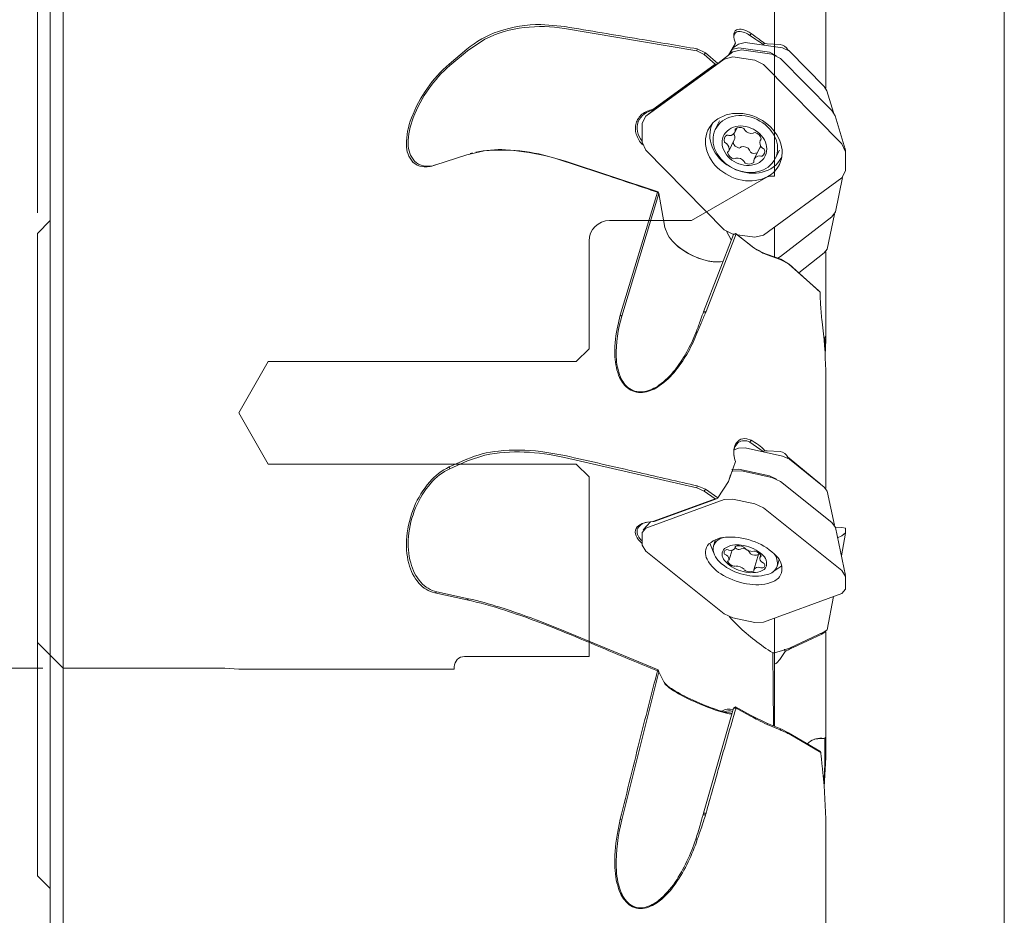
# Model space of a CAD drawing. Units: millimetres. Extents: x -52 to 86, y -106 to 135.
# Drawn here: x -1 to 75, y 11 to 81 of the extents above; entities that cross this region are included whole.
import ezdxf
from ezdxf.lldxf.tags import DXFTag

# ---------------------------------------------------------------- set-up
doc = ezdxf.new("R2010")
doc.units = ezdxf.units.MM
for name, color, linetype in [('1', 4, 'CONTINUOUS'), ('2', 7, 'CONTINUOUS'), ('NOCUT', 7, 'CONTINUOUS'), ('SK2', 7, 'CONTINUOUS'), ('SK3', 1, 'DASHED')]:
    doc.layers.add(name, color=color, linetype=linetype)
doc.styles.add('iso_b_vert', font='simplex.shx')
tags = doc.linetypes.add('DASHED', pattern=[25.72, 12.86, -12.86]).pattern_tags.tags
tags[6:7] = [DXFTag(74, 4), DXFTag(75, 0), DXFTag(340, '0'), DXFTag(46, 0.0), DXFTag(50, 0.0), DXFTag(44, 0.0), DXFTag(45, 0.0)]
tags[4:5] = [DXFTag(74, 4), DXFTag(75, 0), DXFTag(340, '0'), DXFTag(46, 0.0), DXFTag(50, 0.0), DXFTag(44, 0.0), DXFTag(45, 0.0)]
doc.dimstyles.get("Standard").update_dxf_attribs({"dimtxt": 0.18, "dimasz": 0.18, "dimexe": 0.18, "dimexo": 0.0625, "dimgap": 0.09, "dimtad": 0, "dimtih": 1, "dimtoh": 1, "dimdec": 4, "dimzin": 0, "dimdsep": 46, "dimtxsty": 'Standard', "dimcen": 0.09, "dimadec": 0, "dimazin": 0, "dimtfac": 1, "dimtdec": 4, "dimtofl": 0, "dimtmove": 0, "dimatfit": 3, "dimfxl": 1, "dimtolj": 1, "dimtzin": 0, "dimarcsym": 0})

# ---------------------------------------------------------------- blocks, each defined once
blk = doc.blocks.new('_U0')
at = {"layer": 'SK2', "lineweight": 13}
for p, q in [((0.4125, 84), (-48.799875, 84)), ((-45.624875, -84), (-45.624875, 84)), ((0.4125, -84), (-48.799875, -84))]:
    blk.add_line(p, q, dxfattribs=at)
at = {"layer": 'SK2', "lineweight": 18}
for points in [[(-45.624875, 84), (-45.206878, 80.825002), (-46.042872, 80.824998)], [(-45.624875, -84), (-46.042872, -80.825002), (-45.206878, -80.824998)]]:
    blk.add_solid(points, dxfattribs=at)
at = {"layer": 'SK2', "lineweight": 13, "char_height": 3.5001, "attachment_point": 7, "rotation": 90, "line_spacing_factor": 1.084337, "style": 'iso_b_vert'}
for s, insert in [('\\W0.7088;128', (-47.189553, 2.446804)), ('%%c', (-47.189553, -8.053496))]:
    blk.add_mtext(s, dxfattribs=dict(at, insert=insert))
blk = doc.blocks.new('_U1')
at = {"layer": 'SK2', "lineweight": 13}
for p, q in [((0.4125, 30.1), (-38.799875, 30.1)), ((-35.624875, 30.1), (-35.624875, -30.1)), ((0.4125, -30.1), (-38.799875, -30.1))]:
    blk.add_line(p, q, dxfattribs=at)
at = {"layer": 'SK2', "lineweight": 18}
for points in [[(-35.624875, 30.1), (-35.206878, 26.925002), (-36.042872, 26.924998)], [(-35.624875, -30.1), (-36.042872, -26.925002), (-35.206878, -26.924998)]]:
    blk.add_solid(points, dxfattribs=at)
at = {"layer": 'SK2', "lineweight": 13, "char_height": 3.5001, "attachment_point": 7, "rotation": 90, "line_spacing_factor": 1.084337, "style": 'iso_b_vert'}
for s, insert in [('\\W0.7335;60', (-37.189553, 3.317129)), ('%%c', (-37.189553, -7.183171))]:
    blk.add_mtext(s, dxfattribs=dict(at, insert=insert))
blk = doc.blocks.new('_U3')
at = {"layer": '2', "lineweight": 13}
for p, q in [((0, 65.5875), (0, 123.6499)), ((63, 102.5625), (63, 123.6499)), ((0, 120.4749), (63, 120.4749))]:
    blk.add_line(p, q, dxfattribs=at)
at = {"layer": '2', "lineweight": 18}
for points in [[(0, 120.4749), (3.174998, 120.892897), (3.175002, 120.056903)], [(63, 120.4749), (59.825002, 120.056903), (59.824998, 120.892897)]]:
    blk.add_solid(points, dxfattribs=at)
at = {"layer": '2', "lineweight": 13, "insert": (29.594979, 121.507563), "char_height": 3.5001, "attachment_point": 7, "line_spacing_factor": 1.084337, "style": 'iso_b_vert'}
blk.add_mtext('\\W0.7335;63', dxfattribs=at)

msp = doc.modelspace()

# ---------------------------------------------------------------- linework, layer by layer
at = {"layer": '1', "lineweight": 13}
for p, q in [((2, 84), (2, -84)), ((1, 83), (1, -83)), ((61.45, 81.488101), (61.45, 75.327773)), ((54.197382, 78.436866), (54.642522, 78.761745)), ((57.08111, 78.127715), (54.67629, 78.466766)), ((57.25674, 77.975539), (54.88763, 78.309556)), ((55.182208, 78.887627), (58.094172, 78.477074)), ((47.424167, 73.129135), (53.543525, 77.595265)), ((54.213022, 78.152204), (53.983308, 77.98455)), ((54.218132, 77.752617), (55.916121, 77.51322)), ((61.92421, 73.587933), (57.931347, 77.627963)), ((58.633858, 78.199013), (61.341161, 75.459729)), ((47.968678, 73.657211), (52.840415, 77.194316)), ((53.007454, 77.208307), (48.083309, 73.633152)), ((56.590729, 77.165645), (62.710086, 70.973999)), ((62.058798, 73.425036), (61.547428, 75.125925)), ((48.325874, 73.809266), (47.424167, 73.129135)), ((62.96792, 70.556744), (62.182043, 73.170678)), ((47.134253, 71.103895), (47.134253, 72.582545)), ((53.168913, 72.767648), (52.846227, 72.1033)), ((54.364555, 71.87548), (54.526607, 72.209113)), ((56.418201, 71.406474), (56.343122, 71.251901)), ((54.318265, 71.282918), (53.892397, 70.406139)), ((56.311601, 70.689747), (55.870964, 69.78256)), ((53.543525, 64.28391), (47.424167, 70.475555)), ((57.523662, 69.831383), (57.846348, 70.495731)), ((63, 70.491099), (63, 70.345651)), ((63, 70.34566), (63, 68.86701)), ((62.710086, 68.320419), (56.590729, 63.85429)), ((62.207766, 65.667755), (62.762447, 68.362057)), ((48.45165, 67.114267), (48.382137, 67.22539)), ((48.921988, 64.45753), (48.45165, 67.114267)), ((57.931347, 62.184643), (61.92421, 65.288565)), ((61.568006, 62.774883), (62.127971, 65.494848)), ((1, 65), (0, 64)), ((57.45, 64.481414), (57.45, 62.162788)), ((0, 64), (0, 13.9025)), ((54.284752, 63.926942), (54.218132, 63.936334)), ((54.430549, 63.995398), (54.264559, 63.917476)), ((55.916121, 63.696938), (54.567308, 63.887105)), ((61.341161, 62.471531), (59.348163, 60.922239)), ((61.45, 62.570153), (61.45, 56.02808)), ((61.45, 53.316774), (61.45, 44.112297)), ((54.319422, 47.122893), (54.642522, 47.241931)), ((55.182208, 47.260945), (58.094172, 46.632341)), ((58.633858, 46.380323), (61.341161, 44.214034)), ((54.213022, 45.447964), (54.109021, 45.409648)), ((57.08111, 45.083717), (54.67629, 45.602845)), ((57.25674, 44.960313), (54.88763, 45.471732)), ((61.92421, 41.450342), (57.931347, 44.645291)), ((62.124852, 41.241613), (61.567299, 43.902741)), ((47.424167, 40.999217), (53.543525, 43.253745)), ((47.968678, 41.515396), (52.840415, 43.297983)), ((53.007454, 43.33057), (48.083309, 41.528806)), ((54.218132, 43.277512), (55.916121, 42.910968)), ((56.590729, 42.595946), (62.710086, 37.699451)), ((47.805929, 41.497486), (47.217941, 40.87129)), ((62.992759, 37.310335), (62.206883, 41.061227)), ((62.210689, 41.042912), (62.710086, 41.064812)), ((63, 40.995872), (63, 40.63546)), ((47.134253, 39.675504), (47.134253, 40.667631)), ((52.864179, 40.113235), (52.706658, 39.616685)), ((62.710086, 40.418019), (62.374478, 40.260831)), ((62.671959, 38.841429), (62.999264, 40.627619)), ((53.543525, 34.322256), (47.424167, 39.218751)), ((53.92328, 38.541822), (54.165472, 39.305279)), ((54.434702, 39.59198), (54.398563, 39.478061)), ((56.247738, 39.054255), (55.836955, 37.759357)), ((56.382355, 38.916622), (56.312239, 38.695595)), ((57.663231, 38.044304), (57.820752, 38.540854)), ((63, 37.242697), (63, 36.250571)), ((62.710086, 35.918984), (56.590729, 33.664457)), ((61.572503, 33.08373), (62.047295, 35.674794)), ((55.916121, 33.640689), (54.218132, 34.007234)), ((57.45, 33.98105), (57.45, 32.585088)), ((57.45, 32.585088), (57.45, 31.286583)), ((61.341161, 32.916051), (58.633858, 31.648033)), ((61.45, 32.949562), (61.45, 24.747351)), ((58.094172, 31.460584), (57.449991, 31.295602)), ((48.382137, 29.948593), (48.45165, 29.812881)), ((48.921988, 28.863209), (48.45165, 29.812881)), ((54.430549, 27.063708), (54.264559, 26.978833)), ((61.382858, 24.631758), (61.382858, 23.753025)), ((61.45, 24.747354), (61.45, 23.765637)), ((61.45, 18.326656), (61.45, 7.596935))]:
    msp.add_line(p, q, dxfattribs=at)
at = {"layer": '1', "lineweight": 18}
for p, q in [((39.237249, 80.279207), (41.123268, 80.12223)), ((51.414637, 78.226169), (41.093629, 79.965609)), ((34.888693, 79.137017), (33.526424, 78.232319)), ((55.630713, 79.581315), (55.537723, 79.431044)), ((32.094571, 77.205018), (33.462824, 78.35679)), ((51.414637, 78.226169), (51.444276, 78.38079)), ((51.444276, 78.38079), (52.087064, 78.088686)), ((53.869753, 77.883151), (54.424732, 78.833708)), ((54.417644, 78.809665), (53.981253, 77.979622)), ((54.67629, 78.466766), (54.136604, 78.340885)), ((54.88763, 78.309556), (54.213022, 78.152204)), ((55.182208, 78.887627), (54.642522, 78.761745)), ((56.713118, 78.793315), (56.585716, 78.730377)), ((56.881384, 78.786991), (56.71313, 78.793306)), ((56.881384, 78.786991), (57.897361, 78.735216)), ((58.633858, 78.199013), (58.094172, 78.477074)), ((58.509727, 78.315199), (58.599248, 78.232976)), ((33.526424, 78.232319), (32.158171, 77.080473)), ((51.979186, 77.955227), (51.414637, 78.226169)), ((51.979186, 77.955227), (52.087064, 78.088686)), ((52.840415, 77.194316), (51.979186, 77.955227)), ((52.087064, 78.088686), (53.048464, 77.238986)), ((53.869753, 77.883151), (53.048464, 77.238986)), ((54.218132, 77.752617), (53.543525, 77.595265)), ((53.981253, 77.979622), (53.869753, 77.883151)), ((57.620796, 77.849654), (57.08111, 78.127715)), ((57.931347, 77.627963), (57.25674, 77.975539)), ((32.158171, 77.080473), (32.094571, 77.205018)), ((52.840415, 77.194316), (53.007454, 77.208307)), ((53.048464, 77.238986), (53.007454, 77.208307)), ((56.590729, 77.165645), (55.916121, 77.51322)), ((61.547428, 75.125925), (61.341161, 75.459729)), ((47.424167, 73.129135), (47.134253, 72.582545)), ((47.968718, 73.657247), (48.083309, 73.633152)), ((62.182044, 73.170678), (61.92421, 73.587933)), ((55.117759, 72.101244), (55.058932, 72.184391)), ((53.852547, 71.643512), (53.748693, 71.651216)), ((53.852547, 71.643512), (53.912718, 71.62521)), ((54.395256, 72.123102), (54.387288, 72.033786)), ((54.398563, 71.979798), (54.387288, 72.033786)), ((55.117759, 72.101244), (55.138081, 72.048091)), ((55.801757, 71.79966), (55.84823, 71.827811)), ((55.942154, 71.853779), (55.84823, 71.827811)), ((47.134253, 71.103895), (47.424167, 70.475555)), ((53.570861, 71.098343), (53.656817, 71.034996)), ((53.714565, 71.009158), (53.656817, 71.034996)), ((54.705452, 70.652669), (54.80767, 70.695713)), ((54.859629, 70.735158), (54.80767, 70.695713)), ((56.392893, 70.80169), (56.305055, 70.676277)), ((56.382972, 71.286752), (56.343122, 71.251901)), ((56.382972, 71.286752), (56.427999, 71.362195)), ((56.520953, 70.648883), (56.578701, 70.623044)), ((56.664658, 70.559698), (56.578701, 70.623044)), ((63, 70.34566), (62.710086, 70.973999)), ((63, 70.491099), (62.936189, 70.66228)), ((33.462824, 70.133718), (30.986857, 69.3173)), ((34.837066, 70.431611), (33.462824, 70.133718)), ((33.84625, 70.247969), (33.74563, 70.219924)), ((33.848803, 70.24878), (33.923902, 70.269263)), ((39.467242, 70.105865), (41.171506, 69.62591)), ((53.852547, 70.371288), (53.807519, 70.295845)), ((53.852547, 70.371288), (53.892397, 70.406139)), ((54.433761, 69.85838), (54.387288, 69.83023)), ((55.538141, 70.422279), (55.523305, 70.486728)), ((55.538141, 70.422279), (55.588674, 70.322057)), ((56.382972, 70.014528), (56.3228, 70.03283)), ((56.382972, 70.014528), (56.486826, 70.006824)), ((57.72661, 69.493736), (58.025516, 69.949214)), ((41.171506, 69.62591), (48.382137, 67.22539)), ((54.293365, 69.804261), (54.387288, 69.83023)), ((55.117759, 69.556796), (55.097438, 69.609949)), ((55.117759, 69.556796), (55.176586, 69.473649)), ((55.836955, 69.678243), (55.84823, 69.624254)), ((55.840263, 69.534939), (55.84823, 69.624254)), ((62.710086, 68.320419), (63, 68.86701)), ((45.44036, 57.614722), (48.333899, 67.208038)), ((48.45165, 67.114267), (45.558111, 57.531964)), ((48.333903, 67.208036), (48.382141, 67.225389)), ((48.333906, 67.208036), (48.45165, 67.114267)), ((61.92421, 65.288565), (62.207765, 65.667752)), ((49.14507, 63.887027), (48.921988, 64.45753)), ((51.924662, 57.870659), (54.26456, 63.917476)), ((54.460547, 63.958339), (52.12065, 57.905118)), ((53.543525, 64.28391), (54.218132, 63.936334)), ((53.706462, 64.173223), (54.088814, 63.487991)), ((54.26456, 63.917476), (54.460546, 63.958334)), ((54.430549, 63.995398), (55.600713, 63.068695)), ((55.630713, 63.031344), (54.460549, 63.958338)), ((55.916121, 63.696938), (56.590729, 63.85429)), ((56.881384, 62.327141), (56.927497, 62.347539)), ((57.897361, 61.967423), (56.881384, 62.327141)), ((56.927497, 62.347539), (57.943474, 61.988236)), ((57.73194, 62.053839), (57.931347, 62.184643)), ((61.341161, 62.471531), (61.568005, 62.774882)), ((57.897361, 61.967423), (57.943474, 61.988236)), ((58.599248, 61.588522), (57.897361, 61.967423)), ((57.943474, 61.988236), (58.559931, 61.631995)), ((58.599248, 61.588522), (58.559931, 61.631995)), ((58.559931, 61.631995), (60.922092, 59.504865)), ((61.01059, 59.41653), (58.599248, 61.588522)), ((60.986699, 59.443692), (60.9221, 59.504886)), ((45.188206, 56.554938), (45.44036, 57.614722)), ((45.44036, 57.614722), (45.558111, 57.531964)), ((51.891079, 57.780171), (51.924662, 57.870659)), ((52.087064, 57.813661), (51.891079, 57.780171)), ((51.924662, 57.870659), (52.12065, 57.905118)), ((52.12065, 57.905118), (52.087064, 57.813661)), ((51.329237, 56.252553), (51.444276, 56.279078)), ((61.45, 56.088158), (61.45, 55.594222)), ((61.3207, 55.739313), (61.45, 56.02808)), ((61.37806, 55.095024), (61.38507, 55.572984)), ((61.38507, 55.572984), (61.38401, 55.810797)), ((61.38507, 55.572984), (61.45, 55.594222)), ((55.299364, 47.97433), (55.630713, 47.864806)), ((55.630713, 47.864806), (55.537723, 47.713507)), ((56.585755, 46.99347), (55.537723, 47.713507)), ((39.237249, 46.992046), (41.123268, 46.669193)), ((55.182208, 47.260945), (54.642522, 47.241931)), ((56.713118, 47.046677), (56.585716, 46.993494)), ((56.881384, 47.044024), (56.71313, 47.04667)), ((56.881384, 47.044024), (57.897361, 46.982828)), ((32.094571, 45.778264), (33.462824, 46.384213)), ((33.526424, 46.250721), (32.158171, 45.644669)), ((34.888693, 46.693049), (33.526424, 46.250721)), ((51.414637, 44.151458), (41.093629, 46.517542)), ((53.869753, 44.635781), (54.424732, 46.212257)), ((54.307952, 46.661635), (54.320546, 46.576402)), ((58.633858, 46.380323), (58.094172, 46.632341)), ((58.479834, 46.462454), (58.509726, 46.535367)), ((58.509727, 46.535367), (58.599248, 46.47124)), ((58.599248, 46.47124), (61.001875, 44.485695)), ((32.094571, 45.778264), (32.158171, 45.644669)), ((54.67629, 45.602845), (54.136604, 45.583831)), ((54.88763, 45.471732), (54.213022, 45.447964)), ((53.869753, 44.635781), (53.048464, 43.363914)), ((53.981253, 44.991427), (53.869753, 44.635781)), ((54.026518, 45.158523), (53.981253, 44.991427)), ((57.620796, 44.831699), (57.08111, 45.083717)), ((57.931347, 44.645291), (57.25674, 44.960313)), ((51.414637, 44.151458), (51.444276, 44.300388)), ((51.979186, 43.90508), (51.414637, 44.151458)), ((51.444276, 44.300388), (52.087064, 44.041968)), ((51.979186, 43.90508), (52.087064, 44.041968)), ((52.840415, 43.297983), (51.979186, 43.90508)), ((52.087064, 44.041968), (53.048464, 43.363914)), ((61.567299, 43.902744), (61.341161, 44.214034)), ((52.840415, 43.297983), (53.007454, 43.33057)), ((53.048464, 43.363914), (53.007454, 43.33057)), ((54.218132, 43.277512), (53.543525, 43.253745)), ((56.590729, 42.595946), (55.916121, 42.910968)), ((48.083309, 41.528806), (47.968722, 41.515413)), ((62.206882, 41.061231), (61.92421, 41.450342)), ((47.424167, 40.999217), (47.134253, 40.667631)), ((63, 40.995872), (62.710086, 41.064812)), ((62.710086, 40.418019), (63, 40.63546)), ((47.134253, 39.675504), (47.424167, 39.218751)), ((52.419061, 39.837984), (52.722934, 39.061193)), ((53.852547, 39.31864), (53.748693, 39.336404)), ((53.852547, 39.31864), (53.912718, 39.299063)), ((54.395256, 39.574614), (54.387288, 39.515653)), ((54.705452, 39.330117), (54.80767, 39.362294)), ((54.859629, 39.392841), (54.80767, 39.362294)), ((55.117759, 39.47233), (55.058932, 39.535253)), ((55.942154, 39.206314), (55.84823, 39.20028)), ((53.570861, 38.987009), (53.656817, 38.934082)), ((53.714565, 38.909742), (53.656817, 38.934082)), ((53.852547, 38.465019), (53.807519, 38.41986)), ((55.538141, 39.090244), (55.523305, 39.145667)), ((55.538141, 39.090244), (55.588674, 39.001177)), ((56.382972, 38.772398), (56.427999, 38.817557)), ((54.293365, 38.031104), (54.387288, 38.037138)), ((55.117759, 37.765087), (55.176586, 37.702165)), ((55.840263, 37.662803), (55.84823, 37.721764)), ((56.382972, 37.918777), (56.3228, 37.938354)), ((56.382972, 37.918777), (56.486826, 37.901013)), ((56.520953, 38.327675), (56.578701, 38.303336)), ((56.664658, 38.250408), (56.578701, 38.303336)), ((57.329762, 37.599792), (58.025825, 38.059377)), ((63, 37.242697), (62.710086, 37.699451)), ((62.710086, 35.918984), (63, 36.250571)), ((30.986857, 35.960652), (31.128335, 36.042664)), ((33.462824, 35.423614), (30.986857, 35.960652)), ((31.128335, 36.042664), (33.604302, 35.506851)), ((33.462824, 35.423614), (33.604302, 35.506851)), ((53.543525, 34.322256), (54.218132, 34.007234)), ((53.926712, 34.108733), (54.176495, 33.824941)), ((54.628934, 33.38372), (54.176495, 33.824941)), ((39.285925, 33.703476), (41.171506, 32.950569)), ((55.916121, 33.640689), (56.590729, 33.664457)), ((61.341161, 32.916051), (61.573092, 33.090003)), ((41.171506, 32.950569), (48.382137, 29.948593)), ((61.157107, 32.727287), (58.914466, 31.705194)), ((61.097029, 32.801706), (61.157107, 32.727287)), ((61.45, 32.949562), (61.157107, 32.727287)), ((58.094172, 31.460584), (58.633858, 31.648033)), ((58.294943, 31.39354), (58.230607, 31.569032)), ((57.342184, 30.072632), (57.329161, 31.278015)), ((57.329164, 31.278064), (57.450002, 31.286582)), ((57.45, 31.286574), (57.45, 29.664565)), ((57.882141, 30.775642), (58.294927, 31.393533)), ((48.382137, 29.948593), (48.333906, 29.872597)), ((48.45165, 29.812881), (45.558111, 18.259352)), ((48.333906, 29.872598), (48.45165, 29.812881)), ((57.45, 29.664565), (57.45, 27.978629)), ((49.218862, 28.573757), (48.921988, 28.863209)), ((57.45, 27.978629), (57.45, 26.705956)), ((51.924662, 18.777933), (54.26456, 26.978833)), ((54.26456, 26.978833), (54.460546, 26.977645)), ((54.430549, 27.063708), (54.460549, 26.977652)), ((54.430549, 27.063708), (55.600713, 26.414577)), ((55.630713, 26.328164), (54.460549, 26.977652)), ((55.630713, 26.328164), (55.600713, 26.414577)), ((55.600713, 26.414577), (56.927497, 25.777941)), ((57.45, 26.705956), (57.45, 25.554942)), ((56.881384, 25.69821), (56.927497, 25.777941)), ((57.897361, 25.268372), (56.881384, 25.69821)), ((56.927497, 25.777941), (57.943474, 25.34861)), ((57.897361, 25.268372), (57.943474, 25.34861)), ((57.943474, 25.34861), (58.559931, 25.046428)), ((58.559931, 25.046428), (58.599248, 24.956821)), ((58.559931, 25.046428), (60.983674, 23.622539)), ((61.073754, 23.502405), (58.599248, 24.956821)), ((61.105095, 24.601238), (60.568563, 24.540648)), ((61.105095, 24.601238), (61.157107, 24.617782)), ((61.19761, 24.594422), (61.105095, 24.601238)), ((61.291293, 24.607308), (61.19761, 24.594422)), ((61.291357, 24.607344), (61.351571, 24.626193)), ((61.430593, 24.678749), (61.45, 24.747351)), ((61.042173, 23.570643), (60.98367, 23.622553)), ((61.073754, 23.502405), (61.042173, 23.570643)), ((61.45, 23.11761), (61.331625, 20.828939)), ((61.45, 23.765637), (61.382858, 23.753025)), ((61.38507, 23.105096), (61.382858, 23.753025)), ((61.38507, 23.105096), (61.45, 23.11761)), ((61.45, 23.765637), (61.45, 23.11761)), ((51.891079, 18.657949), (51.924662, 18.777933)), ((52.087064, 18.648384), (51.891079, 18.657949)), ((51.924662, 18.777933), (52.12065, 18.769065)), ((52.12065, 18.769065), (52.087064, 18.648384)), ((45.188206, 17.065661), (45.44036, 18.305791)), ((45.44036, 18.305791), (45.558111, 18.259352)), ((51.329237, 16.764273), (51.444276, 16.743986)), ((0, 13.9025), (1, 12.9025))]:
    msp.add_line(p, q, dxfattribs=at)
for centre, radius, start, end in [((38.944324, 71.139818), 8.966791, 96.334412, 116.890994), ((39.154794, 70.328516), 9.951032, 89.525242, 108.796131), ((39.220068, 68.937963), 11.185669, 80.357707, 96.493856), ((-291.029078, -1919.928901), 2027.444131, 80.405214, 80.570836), ((54.759004, 79.46929), 0.472546, 124.592206, 180.418976), ((54.788091, 79.286061), 0.644888, 72.280522, 117.459008), ((54.462963, 78.029793), 1.94187, 53.033124, 74.424604), ((38.472111, 72.32742), 7.838766, 108.779857, 129.720286), ((-289.601276, -1911.484968), 2018.880334, 80.2745, 80.405226), ((55.705482, 79.445024), 1.419164, 179.159793, 205.515933), ((54.701601, 79.340747), 0.40856, 94.279563, 185.64587), ((54.65561, 78.363141), 1.385114, 50.442498, 89.358688), ((63.926866, 91.360389), 14.583792, 234.883739, 237.129982), ((208.414473, 294.672103), 263.831242, 234.612977, 234.781721), ((45.744003, 63.021294), 19.087113, 55.388133, 57.456462), ((52.180402, 73.265105), 7.148875, 50.650608, 55.15619), ((57.777545, 77.904121), 0.839687, 29.311671, 81.796365), ((38.613988, 69.622881), 9.99958, 130.690228, 145.199255), ((38.356286, 69.764007), 9.588915, 130.269469, 144.909389), ((38.815406, 69.344514), 10.324469, 144.568682, 159.279288), ((38.557435, 69.489746), 9.911766, 144.28058, 159.132203), ((34.290923, 70.954085), 5.523983, 158.290125, 180.581545), ((34.320116, 71.011534), 5.41102, 158.206478, 180.42257), ((48.01108, 72.190398), 1.401738, 128.916342, 163.643839), ((48.102872, 72.197986), 1.364265, 125.763856, 158.06172), ((48.286861, 71.826565), 1.858117, 99.860559, 128.485275), ((48.359741, 71.834964), 1.808963, 99.41147, 125.645585), ((54.489317, 70.75601), 2.600493, 91.297952, 134.621458), ((54.573279, 71.21557), 1.941784, 101.576846, 152.878421), ((54.79995, 70.258174), 2.925345, 63.412584, 102.16303), ((54.567654, 69.70758), 3.650837, 57.766281, 92.154381), ((48.108464, 72.184296), 1.497055, 164.469393, 197.625939), ((48.093607, 72.220496), 1.347374, 158.802475, 191.706571), ((54.177761, 71.153626), 2.099431, 136.191955, 186.343677), ((54.6286, 71.628529), 2.211083, 155.178881, 203.334018), ((54.843186, 70.708163), 1.663418, 76.970019, 130.287529), ((54.770911, 71.679271), 0.581466, 60.308036, 130.244384), ((54.81997, 70.222576), 2.143497, 34.54029, 79.292491), ((54.864573, 70.225273), 2.926743, 26.094498, 64.832314), ((54.783716, 69.930474), 3.347663, 22.384452, 58.8596), ((48.6416, 72.354584), 2.056725, 197.649873, 224.469276), ((48.521761, 72.315786), 1.785968, 191.91304, 218.911972), ((54.614142, 71.294623), 1.944154, 155.501921, 206.76051), ((54.624127, 71.065041), 1.25116, 133.20432, 198.204837), ((53.95705, 71.279162), 0.426425, 119.249667, 205.089601), ((53.958573, 72.072521), 0.449655, 264.147012, 348.099637), ((53.923741, 71.494319), 0.447593, 331.815848, 37.912382), ((55.682573, 72.491976), 0.7025, 219.187844, 279.767887), ((55.773173, 71.200893), 0.6744, 13.838075, 75.489076), ((55.452575, 70.609235), 1.403748, 336.192314, 36.180358), ((55.756975, 70.640047), 1.942967, 335.405049, 26.68515), ((30.705583, 70.864322), 1.938651, 179.004061, 222.381335), ((30.887458, 70.935909), 1.978538, 178.965609, 220.946287), ((55.000337, 71.281364), 2.931307, 187.04868, 226.974926), ((55.612442, 72.031722), 3.274217, 202.99323, 239.830636), ((55.30068, 71.292919), 1.965048, 198.353718, 245.868926), ((53.394177, 70.586944), 0.530012, 340.054134, 52.807717), ((54.805132, 71.238856), 0.594601, 193.12017, 260.349282), ((55.042848, 70.21391), 0.552512, 29.589153, 109.366578), ((56.841342, 71.071096), 0.530012, 160.054134, 232.807717), ((55.78504, 70.330069), 2.269647, 335.137999, 22.683327), ((36.081294, 61.198764), 9.32871, 87.446553, 101.792438), ((36.114353, 58.280403), 12.218155, 81.501043, 96.000669), ((35.882404, 55.187063), 15.343458, 76.488559, 87.704723), ((35.241935, 51.783942), 18.772463, 71.742038, 81.797966), ((55.506291, 71.710447), 2.928138, 206.165405, 244.890633), ((54.462345, 70.457147), 0.6744, 193.838075, 255.489076), ((54.552945, 69.166064), 0.7025, 39.187844, 99.767887), ((55.885326, 70.798826), 0.561526, 238.109557, 294.568703), ((56.276946, 69.585519), 0.449655, 84.147012, 168.099637), ((55.600996, 70.600737), 1.2656, 291.902148, 333.831274), ((56.278468, 70.378879), 0.426425, 299.249667, 25.089601), ((30.173742, 70.488588), 1.295057, 225.964977, 262.893505), ((30.331679, 70.556), 1.312048, 224.322779, 260.071438), ((30.25918, 71.321385), 2.132105, 263.383869, 289.955826), ((30.431662, 71.273203), 2.035904, 260.779945, 287.544001), ((-336.011438, -1073.905156), 1204.101537, 71.5883, 71.74731), ((55.605182, 71.830527), 3.746079, 225.942912, 259.73479), ((55.798671, 72.212218), 3.524556, 238.687859, 273.72513), ((55.367572, 71.238396), 1.944423, 243.412514, 291.274922), ((55.464608, 69.978769), 0.581466, 240.308036, 310.244384), ((55.903328, 71.166038), 2.474055, 272.880599, 317.473165), ((55.797092, 70.718783), 1.941268, 281.656932, 332.798335), ((55.919279, 70.320149), 2.144203, 298.408897, 333.870287), ((-339.371494, -1083.994956), 1214.736105, 71.387359, 71.58824), ((55.569729, 71.675094), 2.923943, 243.470904, 282.23402), ((55.530655, 71.107003), 3.021367, 258.68033, 297.791993), ((52.439324, 65.95421), 3.889133, 212.108755, 236.536074), ((53.348426, 67.088338), 5.332282, 225.408368, 245.929804), ((58.491695, 66.80644), 4.725306, 232.279616, 250.668948), ((58.466336, 66.604734), 4.561784, 231.566639, 249.6691), ((53.455496, 67.267964), 5.54681, 235.262294, 254.130585), ((53.311322, 66.843277), 5.093824, 245.1866, 261.869698), ((52.966359, 65.278072), 3.499781, 252.925026, 277.622868), ((102.623616, 60.918353), 41.640119, 182.066841, 183.445866), ((88.597507, 60.079002), 27.588919, 183.456691, 186.18813), ((121.310125, 32.371242), 73.923052, 159.89624, 160.425178), ((141.286266, 20.558001), 96.666861, 157.331263, 157.860928), ((55.219958, 54.586178), 10.100938, 163.044143, 181.190249), ((23.254241, 67.224958), 30.142977, 338.653208, 340.450014), ((28.880522, 66.323119), 24.698295, 336.004217, 337.790958), ((29.468811, 52.851988), 31.984567, 0.832628, 7.641473), ((53.968686, 54.789775), 8.95615, 168.633193, 182.642961), ((40.614326, 60.361104), 11.475605, 322.418725, 339.021061), ((40.793926, 60.331577), 11.395293, 322.034957, 339.167991), ((49.342045, 55.601422), 12.107957, 357.407866, 359.965926), ((47.355646, 55.691302), 14.096389, 355.652856, 357.408062), ((49.555871, 54.55062), 4.537139, 182.195708, 203.331115), ((49.655375, 54.487919), 4.535547, 181.40944, 202.025185), ((44.926349, 57.066231), 6.048905, 305.671237, 322.24166), ((45.057369, 57.023578), 5.999055, 304.789044, 321.893544), ((47.357843, 53.603798), 2.143858, 203.360894, 234.774465), ((47.368166, 53.561761), 2.067938, 202.002171, 233.823859), ((47.02692, 53.243683), 1.65999, 236.936134, 280.71733), ((47.018508, 53.187673), 1.56079, 236.079628, 281.876802), ((46.771937, 54.540143), 2.981269, 280.898769, 304.958862), ((46.737415, 54.531289), 2.933493, 281.848449, 305.806834), ((55.335214, 46.907099), 1.047391, 132.413424, 188.320578), ((55.219918, 47.111967), 0.914364, 124.010878, 170.782772), ((55.109264, 46.983022), 0.846868, 59.606706, 124.567184), ((55.136516, 47.171747), 0.818937, 78.530074, 121.512652), ((53.835428, 44.364579), 3.933782, 42.984709, 62.846474), ((36.81194, 38.482122), 8.582518, 95.773621, 112.968523), ((37.383575, 34.998011), 11.958191, 87.261036, 102.042297), ((37.467344, 32.79565), 14.306299, 82.893444, 96.094138), ((37.225221, 29.751187), 17.206838, 77.00782, 87.569212), ((56.18318, 46.921329), 1.896028, 169.758821, 201.961369), ((57.757535, 46.148721), 0.845746, 27.204356, 80.483702), ((-659.727533, -3030.662665), 3156.131051, 77.062298, 77.169938), ((34.014642, 41.711019), 4.497684, 115.271135, 139.815477), ((34.000487, 41.67336), 4.377833, 114.886879, 139.584585), ((-656.57942, -3016.962255), 3142.073603, 76.977337, 77.062313), ((36.034183, 39.897936), 7.210913, 139.163676, 157.530578), ((35.875138, 39.973999), 6.907308, 138.933843, 157.682061), ((36.542597, 39.628273), 7.783987, 157.126618, 174.620322), ((36.407065, 39.694642), 7.505686, 157.251258, 174.991249), ((47.605246, 40.570883), 0.899759, 97.503614, 159.232508), ((47.938087, 39.291817), 2.223806, 89.212367, 110.915215), ((47.277677, 40.688083), 0.666731, 154.49439, 203.572448), ((47.440456, 40.541609), 0.878914, 109.697127, 150.442337), ((47.698391, 40.773132), 0.941714, 172.876254, 233.032338), ((34.818378, 39.74559), 6.056529, 174.195985, 194.240708), ((34.793445, 39.799736), 5.889163, 174.639168, 194.828152), ((48.093265, 41.042336), 1.555932, 203.518406, 231.218495), ((53.794609, 38.130421), 2.185837, 88.568443, 131.295701), ((53.67895, 39.280451), 1.019022, 100.898789, 171.157654), ((53.991285, 35.101294), 5.216216, 67.91744, 91.560686), ((54.461695, 35.914687), 4.28762, 42.655812, 69.656425), ((53.099658, 39.074044), 1.023209, 136.938755, 209.110986), ((54.214044, 39.503327), 1.543426, 182.459589, 235.100724), ((54.025786, 38.954121), 0.651017, 134.208445, 224.643394), ((53.753565, 39.113971), 0.222486, 91.254855, 214.79562), ((54.516202, 38.063079), 1.653825, 77.933437, 124.820719), ((54.059848, 39.648569), 0.379211, 247.170633, 333.27953), ((54.801476, 40.018427), 0.691826, 233.310208, 248.989326), ((54.684686, 38.839895), 0.789672, 61.710564, 111.501159), ((54.847728, 40.132515), 0.814914, 248.829647, 259.945232), ((55.015841, 38.797688), 0.615312, 34.439231, 104.706977), ((54.476333, 36.616809), 3.087726, 52.313853, 82.826134), ((55.804316, 40.20849), 1.021466, 229.289724, 269.856484), ((55.76283, 38.484236), 0.744012, 26.615817, 76.05305), ((54.907245, 40.048847), 3.076829, 208.594561, 242.424238), ((55.50965, 40.117396), 2.533345, 219.774142, 254.71537), ((53.571677, 38.59993), 0.341176, 340.058942, 65.240381), ((54.472689, 38.753182), 0.744012, 206.615817, 256.05305), ((55.958841, 39.555566), 0.666611, 236.268842, 292.700279), ((56.663842, 38.637488), 0.341176, 160.058942, 245.240381), ((55.859792, 38.21548), 0.983868, 351.757116, 59.173163), ((56.548221, 38.287525), 1.141229, 347.694665, 41.028039), ((56.656429, 37.819842), 1.385284, 347.732515, 46.215609), ((32.603109, 39.156134), 3.764422, 193.838963, 220.410625), ((32.689992, 39.214597), 3.706112, 194.405541, 220.938112), ((56.040793, 41.575635), 4.299575, 230.931575, 257.044199), ((54.431203, 37.028927), 1.021466, 49.289724, 89.856484), ((55.658144, 40.005597), 2.47069, 250.706835, 286.253881), ((55.550832, 38.397522), 0.789672, 241.710564, 291.501159), ((56.175671, 37.588849), 0.379211, 67.170633, 153.27953), ((56.186673, 38.298508), 0.68454, 283.775596, 340.891889), ((56.481954, 38.123446), 0.222486, 271.254855, 34.79562), ((56.664752, 38.426739), 1.069213, 281.944975, 339.042318), ((56.225844, 42.105655), 5.514648, 240.172568, 262.94258), ((55.990407, 40.738205), 3.474934, 254.757525, 284.936224), ((56.078541, 39.921644), 3.331326, 260.84125, 292.889613), ((56.952126, 37.888362), 1.118452, 292.175641, 341.068994), ((31.506885, 38.233694), 2.33177, 220.614019, 257.113634), ((31.659791, 38.329992), 2.348258, 221.103717, 256.919548), ((26.865414, 5.581245), 30.562932, 71.75861, 77.533831), ((27.309371, 7.614711), 28.593664, 72.21031, 77.282084), ((18.99158, -18.918101), 56.399386, 68.910076, 72.399611), ((16.446101, -26.802039), 64.580747, 67.535348, 71.972378), ((66.046363, 45.240577), 16.460339, 226.081641, 238.022342), ((-1625.292448, -3975.331142), 4340.815831, 67.379517, 67.424868), ((-1635.634879, -4000.142887), 4367.696838, 67.322064, 67.379469), ((61.880059, 24.972294), 7.354289, 116.927806, 119.175605), ((62.989664, 22.788119), 9.804156, 114.560903, 116.928727), ((56.748974, 31.561057), 1.378747, 304.582335, 325.273593), ((-769.066177, 21.192136), 826.456074, 0.436395, 0.615671), ((736.408828, -148.331502), 710.776906, 165.480035, 165.900005), ((49.974079, 29.755083), 1.352692, 213.986945, 238.011196), ((55.000139, 36.89361), 10.131294, 235.205445, 245.402127), ((55.017411, 36.983759), 10.16531, 235.48474, 244.55446), ((58.967341, 44.752227), 18.878679, 243.859387, 250.050593), ((59.44754, 45.703648), 19.996599, 244.322842, 249.792244), ((55.492852, 34.651415), 8.200494, 248.790767, 260.627764), ((55.296916, 33.824474), 7.417826, 248.183665, 260.935843), ((591.928438, -130.609109), 560.094029, 163.658747, 164.143655), ((53.930788, 25.845039), 1.059167, 73.936159, 122.4173), ((177273.451483, 1370.245053), 177221.172494, 180.434119, 180.434734), ((53.921056, 25.752608), 1.003533, 74.561017, 111.667554), ((61.405844, 36.40313), 11.612798, 240.17798, 243.085017), ((63.400213, 40.27692), 15.969782, 242.99605, 245.908327), ((760.35964, -154.354529), 735.473429, 165.899476, 166.422478), ((55.559101, 18.967771), 6.720494, 66.575543, 69.639252), ((56.379197, 20.821104), 4.693909, 61.773105, 66.767606), ((61.035805, 23.222096), 1.400948, 85.032784, 136.174923), ((61.248298, 24.852603), 0.251906, 248.776578, 316.357618), ((112.336661, 27.806388), 51.443268, 184.799241, 185.302183), ((121.656749, 28.671698), 60.803439, 185.302515, 185.845203), ((40.174221, 23.028311), 21.210988, 357.851582, 0.207415), ((635.180265, -142.878557), 605.052451, 164.14507, 164.504482), ((21.3474, 17.703782), 40.107437, 0.889847, 6.838475), ((34.900963, 23.229747), 26.48809, 355.414355, 357.843774), ((-59.790155, 49.665731), 115.905913, 344.060574, 344.48293), ((-12.527846, 38.910661), 67.717402, 341.650734, 342.589349), ((58.957768, 14.801432), 13.838643, 165.52993, 180.99202), ((26.61115, 24.970573), 26.044715, 341.634051, 344.100357), ((57.075339, 15.015057), 12.062707, 170.212456, 182.26578), ((32.392029, 24.006482), 20.389507, 339.133732, 341.665376), ((38.158754, 21.026615), 13.843019, 326.547761, 342.066947), ((38.528282, 20.920507), 13.57447, 325.968237, 342.080843), ((50.867658, 14.721408), 5.848467, 181.795543, 200.504618), ((51.056544, 14.677082), 5.936463, 181.11232, 199.216051), ((44.294961, 16.996799), 6.501931, 309.762828, 326.369106), ((44.5096, 16.900045), 6.367546, 308.576826, 325.827942), ((47.647441, 13.502808), 2.405453, 200.185267, 230.619933), ((47.672864, 13.480178), 2.347427, 198.812268, 229.474074), ((47.02714, 12.834648), 1.496469, 232.747, 281.896114), ((47.015242, 12.79155), 1.397657, 231.622721, 283.424639), ((46.725106, 14.099756), 2.796883, 282.60822, 308.866411), ((46.675138, 14.116633), 2.765592, 283.9047, 310.022779)]:
    msp.add_arc(centre, radius, start, end, dxfattribs=at)
at = {"layer": '2', "lineweight": 13}
msp.add_line((75.375125, 99.975), (75.375125, -10.235946), dxfattribs=at)
at = {"layer": 'NOCUT', "lineweight": 18}
for p, q in [((57.45, 68.464102), (57.45, 89.578932)), ((1, 83), (1, 65)), ((56.814359, 68.356922), (51, 65)), ((57.45, 68.464102), (57.214359, 68.464102)), ((1, 65), (0, 64)), ((51, 65), (44.6, 65)), ((0, 64), (0, 32.1)), ((43, 63.4), (43, 55)), ((42, 54), (43, 55)), ((15.690599, 50), (18, 54)), ((18, 54), (42, 54)), ((18, 46), (15.690599, 50)), ((42, 46), (18, 46)), ((43, 45), (42, 46)), ((43, 45), (43, 31)), ((2, 30.1), (0, 32.1)), ((33.3, 31), (43, 31)), ((14.6, 30.1), (2, 30.1)), ((15.688712, 30.00475), (14.6, 30.1)), ((32.5, 30.00475), (15.688712, 30.00475)), ((32.5, 30.00475), (32.5, 30.2))]:
    msp.add_line(p, q, dxfattribs=at)
for centre, radius, end in [((57.214359, 67.664102), 0.8, 120), ((44.6, 63.4), 1.6, 180), ((33.3, 30.2), 0.8, 180)]:
    msp.add_arc(centre, radius, 90, end, dxfattribs=at)
at = {"layer": 'SK3', "lineweight": 18}
for p, q in [((33.3, 31), (43, 31)), ((33.3, 31), (43, 31)), ((14.6, 30.1), (2, 30.1)), ((15.688712, 30.00475), (14.6, 30.1)), ((32.5, 30.00475), (15.688712, 30.00475)), ((32.5, 30.00475), (32.5, 30.2))]:
    msp.add_line(p, q, dxfattribs=at)
msp.add_arc((33.3, 30.2), 0.8, 90, 180, dxfattribs=at)

# ---------------------------------------------------------------- dimensions: what is measured, and where the dimension line sits
at = {"layer": '2', "lineweight": 13}
dim = msp.add_linear_dim(base=(63, 120.4749), p1=(0, 64), p2=(63, 100.975), dimstyle='Standard', override={"dimtxt": 3.5001, "dimasz": 3.175, "dimexe": 3.175, "dimexo": 1.5875, "dimgap": 1.75005, "dimtad": 1, "dimtih": 1, "dimtoh": 0, "dimdec": 1, "dimlfac": 1, "dimzin": 8, "dimdsep": 44, "dimlunit": 2, "dimtxsty": 'iso_b_vert', "dimsah": 1, "dimse1": 0, "dimse2": 0, "dimsd1": 0, "dimsd2": 0, "dimclrd": 254, "dimclre": 254, "dimclrt": 254, "dimtol": 0, "dimtm": -0.1, "dimtfac": 0.907117, "dimtdec": 2, "dimtofl": 1, "dimtmove": 0, "dimtzin": 8, "dimlwd": 13, "dimlwe": 13}, dxfattribs=at)
dim.commit()
dim.dimension.update_dxf_attribs({"geometry": '_U3', "text_midpoint": (31.5, 120.4749), "dimtype": 160})
at = {"layer": 'SK2', "lineweight": 13}
for base, p1, p2, angle, text, picture, middle in [((-45.624875, 84), (2, -84), (2, 84), 90, '%%c\\C95;128', '_U0', (-45.624875, 0)), ((-35.624875, -30.1), (14.6, 30.1), (2, -30.1), 270, '%%c\\C95;60', '_U1', (-35.624875, 0))]:
    dim = msp.add_linear_dim(base=base, p1=p1, p2=p2, angle=angle, text=text, dimstyle='Standard', override={"dimtxt": 3.5001, "dimasz": 3.175, "dimexe": 3.175, "dimexo": 1.5875, "dimgap": 1.75005, "dimtad": 1, "dimtih": 0, "dimtoh": 0, "dimdec": 1, "dimlfac": 1, "dimzin": 8, "dimdsep": 44, "dimlunit": 2, "dimpost": '', "dimtxsty": 'iso_b_vert', "dimsah": 1, "dimse1": 0, "dimse2": 0, "dimsd1": 0, "dimsd2": 0, "dimclrd": 95, "dimclre": 95, "dimclrt": 95, "dimtol": 0, "dimtm": -0.1, "dimtfac": 0.907117, "dimtdec": 2, "dimtofl": 1, "dimtmove": 0, "dimtzin": 8, "dimlwd": 13, "dimlwe": 13}, dxfattribs=at)
    dim.commit()
    dim.dimension.update_dxf_attribs({"geometry": picture, "text_midpoint": middle, "dimtype": 160})

doc.saveas('drawing.dxf')
